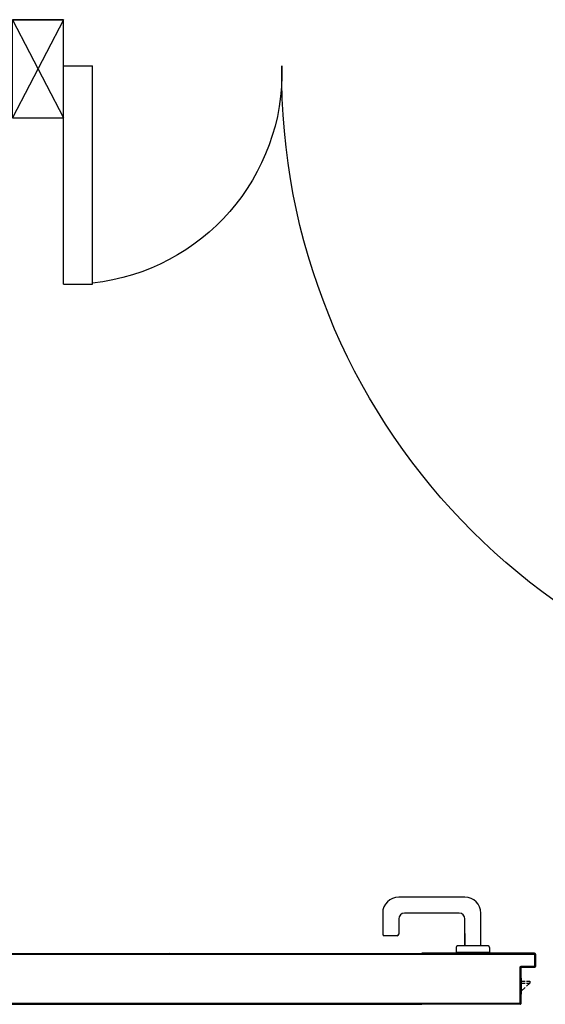
# Model space of a CAD drawing. Units: millimetres. Extents: x -7449 to -7320, y -13379 to -13282.
# Drawn here: x -7411 to -7410, y -13345 to -13344 of the extents above; entities that cross this region are included whole.
import ezdxf

# ---------------------------------------------------------------- set-up
doc = ezdxf.new("R2010")
doc.units = ezdxf.units.MM
doc.header["$LTSCALE"] = 2
doc.linetypes.add('LINEA-PUNTO', pattern=[1, 0.5, -0.25, 0, -0.25])
for name, color, linetype in [('ANTIPANICO', 2, 'Continuous'), ('BLOCCO_TITOLO', 7, 'Continuous'), ('INFISSI_INTERNI', 7, 'Continuous'), ('MANIGLIA', 5, 'Continuous'), ('MURI', 3, 'Continuous'), ('PORTA', 1, 'Continuous')]:
    doc.layers.add(name, color=color, linetype=linetype)

# ---------------------------------------------------------------- blocks, each defined once
blk = doc.blocks.new('PORTA120')
at = {"layer": 'INFISSI_INTERNI'}
for p, q in [((0.1, -0.135), (0.1, 0)), ((0.17, 0), (0.1, -0.135)), ((0.1, 0), (0.17, -0.135)), ((0.1, 0), (0.17, 0)), ((0.17, -0.9635), (0.17, 0)), ((1.37, -0.127), (1.37, 0)), ((1.37, -0.127), (1.37, 0)), ((1.44, 0), (1.37, 0)), ((1.44, -0.127), (1.44, 0)), ((1.37, -0.135), (1.37, 0)), ((1.44, 0), (1.37, -0.135)), ((1.37, 0), (1.44, -0.135)), ((1.37, 0), (1.44, 0)), ((1.44, -0.127), (1.44, 0)), ((1.44, -0.127), (1.44, 0)), ((1.44, -0.135), (1.44, 0)), ((0.17, -0.0635), (0.21, -0.0635)), ((0.21, -0.9635), (0.21, -0.0635)), ((1.33, -0.3635), (1.33, -0.0635)), ((1.37, -0.0635), (1.33, -0.0635)), ((1.37, -0.3635), (1.37, -0.0635)), ((1.37, -0.3635), (1.33, -0.3635)), ((0.17, -0.9635), (0.21, -0.963))]:
    blk.add_line(p, q, dxfattribs=at)
at = {"layer": 'INFISSI_INTERNI', "linetype": 'LINEA-PUNTO', "ltscale": 0.1}
for p, q in [((0.1, -0.135), (0.17, -0.135)), ((1.44, -0.135), (1.37, -0.135))]:
    blk.add_line(p, q, dxfattribs=at)
at = {"layer": 'INFISSI_INTERNI'}
for centre, radius, start, end in [((0.1786, -0.0721), 0.8915, 272.0195, 0.5526), ((1.3613, -0.0722), 0.2915, 178.2833, 263.8305)]:
    blk.add_arc(centre, radius, start, end, dxfattribs=at)
at = {"layer": 'MURI', "linetype": 'Continuous'}
for p, q in [((1.44, -0.127), (1.44, 0)), ((1.37, -0.127), (1.37, 0)), ((1.44, -0.127), (1.44, 0))]:
    blk.add_line(p, q, dxfattribs=at)
blk = doc.blocks.new('A$C622022E8')
at = {"layer": 'INFISSI_INTERNI', "ltscale": 0.1, "xscale": -1, "rotation": 90}
blk.add_blockref('PORTA120', (0, 1.44), dxfattribs=at)
blk = doc.blocks.new('A$C6DFC43EC')
at = {"layer": 'BLOCCO_TITOLO', "color": 7, "linetype": 'Continuous'}
for p, q in [((2020.8, 19.7), (1998.8, 19.7)), ((2007.9, 14.1), (2002.8, 19.7)), ((2013.7, 19.7), (2013.7, 14.1)), ((2016.7, 19.7), (2016.7, 14.1)), ((2020.8, 19.7), (2020.8, 20)), ((2013.7, 7.7), (2009.8, 12.1)), ((2013.7, 12.1), (2013.7, 7.7)), ((2016.7, 7.7), (2013.7, 7.7)), ((2016.7, 12.1), (2016.7, 7.7))]:
    blk.add_line(p, q, dxfattribs=at)
at = {"layer": 'MANIGLIA'}
for p, q in [((2079.1, 189.9), (2079.1, 207.9)), ((2110.1, 209.9), (2081.1, 209.9)), ((2102.1, 187.9), (2081.1, 187.9)), ((2110.1, 104.9), (2110.1, 179.9)), ((2132.1, 96.9), (2132.1, 187.9)), ((2056, 62.9), (2056, 108.9)), ((2063, 108.9), (2056, 108.9)), ((2065, 64.9), (2065, 106.9)), ((2082.2, 96.9), (2065, 96.9)), ((2065.1, 96.9), (2102.1, 96.9)), ((2065.1, 74.9), (2110.1, 74.9)), ((2063, 62.9), (2056, 62.9))]:
    blk.add_line(p, q, dxfattribs=at)
for centre, radius, start, end in [((2081.1, 207.9), 2, 90, 180), ((2110.1, 187.9), 22, 360, 90), ((2081.1, 189.9), 2, 180, 270), ((2102.1, 179.9), 8, 360, 90), ((2063, 106.9), 2, 360, 90), ((2102.1, 104.9), 8, 270, 360), ((2110.1, 96.9), 22, 270, 360), ((2063, 64.9), 2, 270, 360)]:
    blk.add_arc(centre, radius, start, end, dxfattribs=at)
at = {"layer": 'PORTA'}
for p, q in [((2054.8, 1079), (2054.8, 263.4)), ((1985.8, 1058), (1985.8, 433.3)), ((1985.9, 1058), (1985.9, 263.4)), ((1984.8, 1005), (1984.8, 263.4)), ((1984.9, 1005), (1984.9, 263.4)), ((1985.8, 706.8), (1984.9, 707.7)), ((1984.9, 705.4), (1985.8, 704.5)), ((2053.9, 708.3), (2054.8, 707.4)), ((2054.8, 705.1), (2053.9, 706)), ((1985.8, 702.3), (1984.9, 703.2)), ((1984.9, 700.9), (1985.8, 700)), ((1985.8, 697.8), (1984.9, 698.7)), ((1984.9, 696.4), (1985.8, 695.5)), ((1985.8, 693.3), (1984.9, 694.2)), ((1984.9, 692), (1985.8, 691.1)), ((2053.9, 703.8), (2054.8, 702.9)), ((2054.8, 700.6), (2053.9, 701.5)), ((2053.9, 699.3), (2054.8, 698.4)), ((2054.8, 696.2), (2053.9, 697)), ((2053.9, 694.8), (2054.8, 693.9)), ((2054.8, 691.7), (2053.9, 692.6)), ((1985.8, 688.8), (1984.9, 689.7)), ((1984.9, 687.5), (1985.8, 686.6)), ((1985.8, 684.3), (1984.9, 685.2)), ((1984.9, 683), (1985.8, 682.1)), ((1985.8, 679.8), (1984.9, 680.7)), ((1984.9, 678.5), (1985.8, 677.6)), ((2053.9, 690.3), (2054.8, 689.4)), ((2054.8, 687.2), (2053.9, 688.1)), ((2053.9, 685.8), (2054.8, 684.9)), ((2054.8, 682.7), (2053.9, 683.6)), ((2053.9, 681.3), (2054.8, 680.4)), ((2054.8, 678.2), (2053.9, 679.1)), ((2053.9, 676.8), (2054.8, 675.9)), ((1985.8, 675.3), (1984.9, 676.3)), ((1984.9, 674), (1985.8, 673.1)), ((1985.8, 670.8), (1984.9, 671.8)), ((1984.9, 669.5), (1985.8, 668.6)), ((1985.8, 666.4), (1984.9, 667.3)), ((1984.9, 665), (1985.8, 664.1)), ((2054.8, 673.7), (2053.9, 674.6)), ((2053.9, 672.3), (2054.8, 671.5)), ((2054.8, 669.2), (2053.9, 670.1)), ((2053.9, 667.9), (2054.8, 667)), ((2054.8, 664.7), (2053.9, 665.6)), ((2053.9, 663.4), (2054.8, 662.5)), ((1985.8, 661.9), (1984.9, 662.8)), ((1984.9, 660.5), (1985.8, 659.6)), ((1985.8, 657.4), (1984.9, 658.3)), ((1984.9, 656.1), (1985.8, 655.1)), ((1985.8, 652.9), (1984.9, 653.8)), ((1984.9, 651.6), (1985.8, 650.6)), ((2054.8, 660.2), (2053.9, 661.1)), ((2053.9, 658.9), (2054.8, 658)), ((2054.8, 655.7), (2053.9, 656.6)), ((2053.9, 654.4), (2054.8, 653.5)), ((2054.8, 651.2), (2053.9, 652.1)), ((2053.9, 649.9), (2054.8, 649)), ((1985.8, 648.4), (1984.9, 649.3)), ((1984.9, 647.1), (1985.8, 646.1)), ((1985.8, 643.9), (1984.9, 644.8)), ((1984.9, 642.6), (1985.8, 641.7)), ((1985.8, 639.4), (1984.9, 640.3)), ((1984.9, 638.1), (1985.8, 637.2)), ((2054.8, 646.7), (2053.9, 647.6)), ((2053.9, 645.4), (2054.8, 644.5)), ((2054.8, 642.3), (2053.9, 643.2)), ((2053.9, 640.9), (2054.8, 640)), ((2054.8, 637.8), (2053.9, 638.7)), ((2053.9, 636.4), (2054.8, 635.5)), ((1985.8, 634.9), (1984.9, 635.8)), ((1984.9, 633.6), (1985.8, 632.7)), ((1985.8, 630.4), (1984.9, 631.3)), ((1984.9, 629.1), (1985.8, 628.2)), ((1985.8, 625.9), (1984.9, 626.9)), ((1984.9, 624.6), (1985.8, 623.7)), ((2054.8, 633.3), (2053.9, 634.2)), ((2053.9, 631.9), (2054.8, 631)), ((2054.8, 628.8), (2053.9, 629.7)), ((2053.9, 627.4), (2054.8, 626.5)), ((2054.8, 624.3), (2053.9, 625.2)), ((2053.9, 623), (2054.8, 622.1)), ((1985.8, 621.4), (1984.9, 622.4)), ((1984.9, 620.1), (1985.8, 619.2)), ((1985.8, 617), (1984.9, 617.9)), ((1984.9, 615.6), (1985.8, 614.7)), ((1985.8, 612.5), (1984.9, 613.4)), ((1984.9, 611.1), (1985.8, 610.2)), ((2054.8, 619.8), (2053.9, 620.7)), ((2053.9, 618.5), (2054.8, 617.6)), ((2054.8, 615.3), (2053.9, 616.2)), ((2053.9, 614), (2054.8, 613.1)), ((2054.8, 610.8), (2053.9, 611.7)), ((2053.9, 609.5), (2054.8, 608.6)), ((1985.8, 608), (1984.9, 608.9)), ((1984.9, 606.6), (1985.8, 605.7)), ((1985.8, 603.5), (1984.9, 604.4)), ((1984.9, 602.1), (1985.8, 601.2)), ((1985.8, 599), (1984.9, 599.9)), ((1984.9, 597.6), (1985.8, 596.7)), ((2054.8, 606.4), (2053.9, 607.3)), ((2053.9, 605), (2054.8, 604.1)), ((2054.8, 601.9), (2053.9, 602.8)), ((2053.9, 600.5), (2054.8, 599.6)), ((2054.8, 597.4), (2053.9, 598.3)), ((2053.9, 596), (2054.8, 595.1)), ((1985.8, 594.5), (1984.9, 595.4)), ((1984.9, 593.1), (1985.8, 592.2)), ((1985.8, 590), (1984.9, 590.9)), ((1984.9, 588.7), (1985.8, 587.8)), ((1985.8, 585.5), (1984.9, 586.4)), ((1984.9, 584.2), (1985.8, 583.3)), ((2054.8, 592.9), (2053.9, 593.8)), ((2053.9, 591.5), (2054.8, 590.6)), ((2054.8, 588.4), (2053.9, 589.3)), ((2053.9, 587), (2054.8, 586.2)), ((2054.8, 583.9), (2053.9, 584.8)), ((2053.9, 582.6), (2054.8, 581.7)), ((1985.8, 581), (1984.9, 581.9)), ((1984.9, 579.7), (1985.8, 578.8)), ((1985.8, 576.5), (1984.9, 577.4)), ((1984.9, 575.2), (1985.8, 574.3)), ((1985.8, 572), (1984.9, 572.9)), ((1984.9, 570.7), (1985.8, 569.8)), ((2054.8, 579.4), (2053.9, 580.3)), ((2053.9, 578.1), (2054.8, 577.2)), ((2054.8, 574.9), (2053.9, 575.8)), ((2053.9, 573.6), (2054.8, 572.7)), ((2054.8, 570.4), (2053.9, 571.3)), ((2053.9, 569.1), (2054.8, 568.2)), ((1985.8, 567.6), (1984.9, 568.5)), ((1984.9, 566.2), (1985.8, 565.3)), ((1985.8, 563.1), (1984.9, 564)), ((1984.9, 561.7), (1985.8, 560.8)), ((1985.8, 558.6), (1984.9, 559.5)), ((1984.9, 557.2), (1985.8, 556.3)), ((1985.8, 554.1), (1984.9, 555)), ((2054.8, 565.9), (2053.9, 566.8)), ((2053.9, 564.6), (2054.8, 563.7)), ((2054.8, 561.5), (2053.9, 562.3)), ((2053.9, 560.1), (2054.8, 559.2)), ((2054.8, 557), (2053.9, 557.9)), ((2053.9, 555.6), (2054.8, 554.7)), ((1984.9, 552.8), (1985.8, 551.9)), ((1985.8, 549.6), (1984.9, 550.5)), ((1984.9, 548.3), (1985.8, 547.4)), ((1985.8, 545.1), (1984.9, 546)), ((1984.9, 543.8), (1985.8, 542.9)), ((1985.8, 540.6), (1984.9, 541.5)), ((2054.8, 552.5), (2053.9, 553.4)), ((2053.9, 551.1), (2054.8, 550.2)), ((2054.8, 548), (2053.9, 548.9)), ((2053.9, 546.6), (2054.8, 545.7)), ((2054.8, 543.5), (2053.9, 544.4)), ((2053.9, 542.1), (2054.8, 541.2)), ((1984.9, 539.3), (1985.8, 538.4)), ((1985.8, 536.1), (1984.9, 537)), ((1984.9, 534.8), (1985.8, 533.9)), ((1985.8, 531.7), (1984.9, 532.6)), ((1984.9, 530.3), (1985.8, 529.4)), ((1985.8, 527.2), (1984.9, 528.1)), ((2054.8, 539), (2053.9, 539.9)), ((2053.9, 537.6), (2054.8, 536.7)), ((2054.8, 534.5), (2053.9, 535.4)), ((2053.9, 533.1), (2054.8, 532.3)), ((2054.8, 530), (2053.9, 530.9)), ((2053.9, 528.7), (2054.8, 527.8)), ((1984.9, 525.8), (1985.8, 524.9)), ((1985.8, 522.7), (1984.9, 523.6)), ((1984.9, 521.3), (1985.8, 520.4)), ((1985.8, 518.2), (1984.9, 519.1)), ((1984.9, 516.9), (1985.8, 515.9)), ((1985.8, 513.7), (1984.9, 514.6)), ((2054.8, 525.5), (2053.9, 526.4)), ((2053.9, 524.2), (2054.8, 523.3)), ((2054.8, 521), (2053.9, 521.9)), ((2053.9, 519.7), (2054.8, 518.8)), ((2054.8, 516.5), (2053.9, 517.4)), ((2053.9, 515.2), (2054.8, 514.3)), ((1984.9, 512.4), (1985.8, 511.4)), ((1985.8, 509.2), (1984.9, 510.1)), ((1984.9, 507.9), (1985.8, 507)), ((1985.8, 504.7), (1984.9, 505.6)), ((1984.9, 503.4), (1985.8, 502.5)), ((1985.8, 500.2), (1984.9, 501.1)), ((2054.8, 512), (2053.9, 512.9)), ((2053.9, 510.7), (2054.8, 509.8)), ((2054.8, 507.6), (2053.9, 508.4)), ((2053.9, 506.2), (2054.8, 505.3)), ((2054.8, 503), (2053.9, 504)), ((2053.9, 501.7), (2054.8, 500.8)), ((1984.9, 498.9), (1985.8, 498)), ((1985.8, 495.7), (1984.9, 496.6)), ((1984.9, 494.4), (1985.8, 493.5)), ((1985.8, 491.2), (1984.9, 492.2)), ((1984.9, 489.9), (1985.8, 489)), ((1985.8, 486.7), (1984.9, 487.7)), ((2054.8, 498.6), (2053.9, 499.5)), ((2053.9, 497.2), (2054.8, 496.3)), ((2054.8, 494.1), (2053.9, 495)), ((2053.9, 492.7), (2054.8, 491.8)), ((2054.8, 489.6), (2053.9, 490.5)), ((2053.9, 488.2), (2054.8, 487.3)), ((1984.9, 485.4), (1985.8, 484.5)), ((1985.8, 482.2), (1984.9, 483.2)), ((1984.9, 480.9), (1985.8, 480)), ((1985.8, 477.8), (1984.9, 478.7)), ((1984.9, 476.4), (1985.8, 475.5)), ((1985.8, 473.3), (1984.9, 474.2)), ((2054.8, 485.1), (2053.9, 486)), ((2053.9, 483.8), (2054.8, 482.9)), ((2054.8, 480.6), (2053.9, 481.5)), ((2053.9, 479.3), (2054.8, 478.4)), ((2054.8, 476.1), (2053.9, 477)), ((2053.9, 474.8), (2054.8, 473.9)), ((1984.9, 471.9), (1985.8, 471)), ((1985.8, 468.8), (1984.9, 469.7)), ((1984.9, 467.5), (1985.8, 466.5)), ((1985.8, 464.3), (1984.9, 465.2)), ((1984.9, 463), (1985.8, 462)), ((1985.8, 459.8), (1984.9, 460.7)), ((2054.8, 471.6), (2053.9, 472.5)), ((2053.9, 470.3), (2054.8, 469.4)), ((2054.8, 467.1), (2053.9, 468)), ((2053.9, 465.8), (2054.8, 464.9)), ((2054.8, 462.7), (2053.9, 463.6)), ((2053.9, 461.3), (2054.8, 460.4)), ((1984.9, 458.5), (1985.8, 457.5)), ((1985.8, 455.3), (1984.9, 456.2)), ((1984.9, 454), (1985.8, 453.1)), ((1985.8, 450.8), (1984.9, 451.7)), ((1984.9, 449.5), (1985.8, 448.6)), ((1985.8, 446.3), (1984.9, 447.2)), ((2054.8, 458.2), (2053.9, 459.1)), ((2053.9, 456.8), (2054.8, 455.9)), ((2054.8, 453.7), (2053.9, 454.6)), ((2053.9, 452.3), (2054.8, 451.4)), ((2054.8, 449.2), (2053.9, 450.1)), ((2053.9, 447.8), (2054.8, 447)), ((1984.9, 445), (1985.8, 444.1)), ((1985.8, 441.8), (1984.9, 442.8)), ((1984.9, 440.5), (1985.8, 439.6)), ((1985.8, 437.3), (1984.9, 438.3)), ((1984.9, 436), (1985.8, 435.1)), ((1985.8, 432.8), (1984.9, 433.8)), ((2054.8, 444.7), (2053.9, 445.6)), ((2053.9, 443.4), (2054.8, 442.5)), ((2054.8, 440.2), (2053.9, 441.1)), ((2053.9, 438.9), (2054.8, 438)), ((2054.8, 435.7), (2053.9, 436.6)), ((2053.9, 434.4), (2054.8, 433.5)), ((1984.8, 263.4), (1984.8, 156.1)), ((1984.9, 263.6), (1985.8, 262.7)), ((1984.9, 263.4), (1984.9, 156.1)), ((1985.8, 260.5), (1984.9, 261.4)), ((1984.9, 259.1), (1985.8, 258.3)), ((1985.8, 263.4), (1985.8, 156.1)), ((1985.9, 263.4), (1985.9, 156.1)), ((2053.9, 262), (2054.8, 261.1)), ((2054.8, 258.8), (2053.9, 259.7)), ((2053.9, 257.5), (2054.8, 256.6)), ((2054.8, 263.4), (2054.8, 156.1)), ((1985.8, 256), (1984.9, 256.9)), ((1984.9, 254.7), (1985.8, 253.8)), ((1985.8, 251.5), (1984.9, 252.4)), ((1984.9, 250.2), (1985.8, 249.3)), ((1985.8, 247), (1984.9, 247.9)), ((1984.9, 245.7), (1985.8, 244.8)), ((2054.8, 254.3), (2053.9, 255.2)), ((2053.9, 253), (2054.8, 252.1)), ((2054.8, 249.8), (2053.9, 250.7)), ((2053.9, 248.5), (2054.8, 247.6)), ((2054.8, 245.4), (2053.9, 246.2)), ((2053.9, 244), (2054.8, 243.1)), ((1985.8, 242.5), (1984.9, 243.4)), ((1984.9, 241.2), (1985.8, 240.3)), ((1985.8, 238), (1984.9, 238.9)), ((1984.9, 236.7), (1985.8, 235.8)), ((1985.8, 233.5), (1984.9, 234.4)), ((1984.9, 232.2), (1985.8, 231.3)), ((2054.8, 240.9), (2053.9, 241.8)), ((2053.9, 239.5), (2054.8, 238.6)), ((2054.8, 236.4), (2053.9, 237.3)), ((2053.9, 235), (2054.8, 234.1)), ((2054.8, 231.9), (2053.9, 232.8)), ((2053.9, 230.5), (2054.8, 229.6)), ((1985.8, 229), (1984.9, 230)), ((1984.9, 227.7), (1985.8, 226.8)), ((1985.8, 224.5), (1984.9, 225.5)), ((1984.9, 223.2), (1985.8, 222.3)), ((1985.8, 220), (1984.9, 221)), ((1984.9, 218.7), (1985.8, 217.8)), ((2054.8, 227.4), (2053.9, 228.3)), ((2053.9, 226.1), (2054.8, 225.2)), ((2054.8, 222.9), (2053.9, 223.8)), ((2053.9, 221.6), (2054.8, 220.7)), ((2054.8, 218.4), (2053.9, 219.3)), ((2053.9, 217.1), (2054.8, 216.2)), ((1985.8, 215.6), (1984.9, 216.5)), ((1984.9, 214.2), (1985.8, 213.3)), ((1985.8, 211.1), (1984.9, 212)), ((1984.9, 209.7), (1985.8, 208.8)), ((1985.8, 206.6), (1984.9, 207.5)), ((1984.9, 205.3), (1985.8, 204.3)), ((2054.8, 213.9), (2053.9, 214.8)), ((2053.9, 212.6), (2054.8, 211.7)), ((2054.8, 209.5), (2053.9, 210.4)), ((2053.9, 208.1), (2054.8, 207.2)), ((2054.8, 205), (2053.9, 205.9)), ((2053.9, 203.6), (2054.8, 202.7)), ((1985.8, 202.1), (1984.9, 203)), ((1984.9, 200.8), (1985.8, 199.8)), ((1985.8, 197.6), (1984.9, 198.5)), ((1984.9, 196.3), (1985.8, 195.3)), ((1985.8, 193.1), (1984.9, 194)), ((1984.9, 191.8), (1985.8, 190.9)), ((1985.8, 188.6), (1984.9, 189.5)), ((2054.8, 200.5), (2053.9, 201.4)), ((2053.9, 199.1), (2054.8, 198.2)), ((2054.8, 196), (2053.9, 196.9)), ((2053.9, 194.6), (2054.8, 193.7)), ((2054.8, 191.5), (2053.9, 192.4)), ((2053.9, 190.1), (2054.8, 189.2)), ((1984.9, 187.3), (1985.8, 186.4)), ((1985.8, 184.1), (1984.9, 185)), ((1984.9, 182.8), (1985.8, 181.9)), ((1985.8, 179.6), (1984.9, 180.6)), ((1984.9, 178.3), (1985.8, 177.4)), ((1985.8, 175.1), (1984.9, 176.1)), ((2054.8, 187), (2053.9, 187.9)), ((2053.9, 185.7), (2054.8, 184.8)), ((2054.8, 182.5), (2053.9, 183.4)), ((2053.9, 181.2), (2054.8, 180.3)), ((2054.8, 178), (2053.9, 178.9)), ((2053.9, 176.7), (2054.8, 175.8)), ((1984.9, 173.8), (1985.8, 172.9)), ((1985.8, 170.7), (1984.9, 171.6)), ((1984.9, 169.3), (1985.8, 168.4)), ((1985.8, 166.2), (1984.9, 167.1)), ((1984.9, 164.8), (1985.8, 163.9)), ((1985.8, 161.7), (1984.9, 162.6)), ((2054.8, 173.5), (2053.9, 174.4)), ((2053.9, 172.2), (2054.8, 171.3)), ((2054.8, 169), (2053.9, 169.9)), ((2053.9, 167.7), (2054.8, 166.8)), ((2054.8, 164.5), (2053.9, 165.4)), ((2053.9, 163.2), (2054.8, 162.3)), ((1984.8, 75.1), (1984.8, 156.1)), ((1984.9, 160.3), (1985.8, 159.4)), ((1985.8, 157.2), (1984.9, 158.1)), ((1984.9, 75.1), (1984.9, 156.1)), ((1985.8, 153.9), (1984.9, 154.8)), ((1984.9, 152.6), (1985.8, 151.7)), ((1985.8, 149.4), (1984.9, 150.3)), ((1985.8, 22.1), (1985.8, 156.1)), ((1985.9, 22.1), (1985.9, 156.1)), ((2053.8, 156.1), (2053.8, 2.1)), ((2054.8, 160.1), (2053.9, 160.9)), ((2053.9, 158.7), (2054.8, 157.8)), ((2054.3, 156.1), (2053.9, 156.5)), ((2053.9, 156.1), (2053.9, 2.1)), ((2053.9, 155.4), (2054.8, 154.5)), ((2054.8, 152.3), (2053.9, 153.2)), ((2053.9, 150.9), (2054.8, 150)), ((2054.8, 1.1), (2054.8, 156.1)), ((2054.9, 1.1), (2054.9, 156.1)), ((1984.9, 148.1), (1985.8, 147.2)), ((1985.8, 144.9), (1984.9, 145.8)), ((1984.9, 143.6), (1985.8, 142.7)), ((1985.8, 140.5), (1984.9, 141.4)), ((1984.9, 139.1), (1985.8, 138.2)), ((1985.8, 136), (1984.9, 136.9)), ((2054.8, 147.8), (2053.9, 148.7)), ((2053.9, 146.4), (2054.8, 145.5)), ((2054.8, 143.3), (2053.9, 144.2)), ((2053.9, 141.9), (2054.8, 141)), ((2054.8, 138.8), (2053.9, 139.7)), ((2053.9, 137.5), (2054.8, 136.6)), ((1984.9, 134.6), (1985.8, 133.7)), ((1985.8, 131.5), (1984.9, 132.4)), ((1984.9, 130.1), (1985.8, 129.2)), ((1985.8, 127), (1984.9, 127.9)), ((1984.9, 125.6), (1985.8, 124.7)), ((1985.8, 122.5), (1984.9, 123.4)), ((2054.8, 134.3), (2053.9, 135.2)), ((2053.9, 133), (2054.8, 132.1)), ((2054.8, 129.8), (2053.9, 130.7)), ((2053.9, 128.5), (2054.8, 127.6)), ((2054.8, 125.3), (2053.9, 126.2)), ((2053.9, 124), (2054.8, 123.1)), ((1984.9, 121.1), (1985.8, 120.2)), ((1985.8, 118), (1984.9, 118.9)), ((1984.9, 116.6), (1985.8, 115.7)), ((1985.8, 113.5), (1984.9, 114.4)), ((1984.9, 112.2), (1985.8, 111.3)), ((1985.8, 109), (1984.9, 109.9)), ((2054.8, 120.8), (2053.9, 121.7)), ((2053.9, 119.5), (2054.8, 118.6)), ((2054.8, 116.4), (2053.9, 117.3)), ((2053.9, 115), (2054.8, 114.1)), ((2054.8, 111.9), (2053.9, 112.8)), ((2053.9, 110.5), (2054.8, 109.6)), ((1984.9, 107.7), (1985.8, 106.8)), ((1985.8, 104.5), (1984.9, 105.4)), ((1984.9, 103.2), (1985.8, 102.3)), ((1985.8, 100), (1984.9, 100.9)), ((1984.9, 98.7), (1985.8, 97.8)), ((1985.8, 95.5), (1984.9, 96.4)), ((2054.8, 107.4), (2053.9, 108.3)), ((2053.9, 106), (2054.8, 105.1)), ((2054.8, 102.9), (2053.9, 103.8)), ((2053.9, 101.5), (2054.8, 100.6)), ((2054.8, 98.4), (2053.9, 99.3)), ((2053.9, 97), (2054.8, 96.1)), ((2054.8, 93.9), (2053.9, 94.8)), ((1984.9, 94.2), (1985.8, 93.3)), ((1985.8, 91.1), (1984.9, 92)), ((1984.9, 89.7), (1985.8, 88.8)), ((1985.8, 86.6), (1984.9, 87.5)), ((1984.9, 85.2), (1985.8, 84.3)), ((1985.8, 82.1), (1984.9, 83)), ((2053.9, 92.6), (2054.8, 91.7)), ((2054.8, 89.4), (2053.9, 90.3)), ((2053.9, 88.1), (2054.8, 87.2)), ((2054.8, 84.9), (2053.9, 85.8)), ((2053.9, 83.6), (2054.8, 82.7)), ((2054.8, 80.4), (2053.9, 81.3)), ((1984.8, 75.1), (1984.9, 75.1)), ((1984.8, 75.1), (1984.9, 75.1)), ((1984.8, 21.1), (1984.8, 75.1)), ((1984.9, 80.7), (1985.8, 79.8)), ((1985.8, 77.6), (1984.9, 78.5)), ((1984.9, 76.2), (1985.8, 75.3)), ((1984.9, 21.1), (1984.9, 75.1)), ((1985.8, 73.1), (1984.9, 74)), ((1984.9, 71.8), (1985.8, 70.8)), ((1985.8, 68.6), (1984.9, 69.5)), ((2053.9, 79.1), (2054.8, 78.2)), ((2054.8, 75.9), (2053.9, 76.8)), ((2053.9, 74.6), (2054.8, 73.7)), ((2054.8, 71.5), (2053.9, 72.4)), ((2053.9, 70.1), (2054.8, 69.2)), ((2054.8, 67), (2053.9, 67.9)), ((1984.9, 67.3), (1985.8, 66.4)), ((1985.8, 64.1), (1984.9, 65)), ((1984.9, 62.8), (1985.8, 61.9)), ((1985.8, 59.6), (1984.9, 60.5)), ((1984.9, 58.3), (1985.8, 57.4)), ((1985.8, 55.1), (1984.9, 56)), ((2053.9, 65.6), (2054.8, 64.7)), ((2054.8, 62.5), (2053.9, 63.4)), ((2053.9, 61.1), (2054.8, 60.2)), ((2054.8, 58), (2053.9, 58.9)), ((2053.9, 56.6), (2054.8, 55.7)), ((2054.8, 53.5), (2053.9, 54.4)), ((1984.9, 53.8), (1985.8, 52.9)), ((1985.8, 50.6), (1984.9, 51.5)), ((1984.9, 49.3), (1985.8, 48.4)), ((1985.8, 46.2), (1984.9, 47.1)), ((1984.9, 44.8), (1985.8, 43.9)), ((1985.8, 41.7), (1984.9, 42.6)), ((2053.9, 52.1), (2054.8, 51.2)), ((2054.8, 49), (2053.9, 49.9)), ((2053.9, 47.6), (2054.8, 46.7)), ((2054.8, 44.5), (2053.9, 45.4)), ((2053.9, 43.2), (2054.8, 42.3)), ((2054.8, 40), (2053.9, 40.9)), ((1984.9, 40.3), (1985.8, 39.4)), ((1985.8, 37.2), (1984.9, 38.1)), ((1984.9, 35.8), (1985.8, 34.9)), ((1985.8, 32.7), (1984.9, 33.6)), ((1984.9, 31.3), (1985.8, 30.4)), ((1985.8, 28.2), (1984.9, 29.1)), ((2053.9, 38.7), (2054.8, 37.8)), ((2054.8, 35.5), (2053.9, 36.4)), ((2053.9, 34.2), (2054.8, 33.3)), ((2054.8, 31), (2053.9, 31.9)), ((2053.9, 29.7), (2054.8, 28.8)), ((2054.8, 26.5), (2053.9, 27.4)), ((1984.8, 21.1), (1984.9, 21.1)), ((1984.8, 21.1), (1984.9, 21.1)), ((1984.9, 26.9), (1985.8, 26)), ((1985.8, 23.7), (1984.9, 24.6)), ((1984.9, 22.4), (1987.1, 20.1)), ((1985.8, 22.1), (1985.9, 22.1)), ((1985.8, 22.1), (1985.9, 22.1)), ((1985.8, 20.1), (2034.8, 20.1)), ((1985.8, 20), (1985.8, 20.1)), ((1985.8, 20.1), (1985.8, 20)), ((1985.8, 20), (2034.8, 20)), ((2035.8, 21.1), (1986.8, 21.1)), ((1986.8, 21), (1986.8, 21.1)), ((1986.8, 21), (1986.8, 21.1)), ((2035.8, 21), (1986.8, 21)), ((1989.4, 20.1), (1988.5, 21)), ((1990.7, 21), (1991.6, 20.1)), ((1993.9, 20.1), (1993, 21)), ((1995.2, 21), (1996.1, 20.1)), ((1998.4, 20.1), (1997.5, 21)), ((1998.8, 19.7), (1998.8, 20)), ((1999.7, 21), (2000.6, 20.1)), ((2002.9, 20.1), (2002, 21)), ((2004.2, 21), (2005.1, 20.1)), ((2007.3, 20.1), (2006.5, 21)), ((2008.7, 21), (2009.6, 20.1)), ((2011.8, 20.1), (2010.9, 21)), ((2013.2, 21), (2014.1, 20.1)), ((2016.3, 20.1), (2015.4, 21)), ((2017.7, 21), (2018.6, 20.1)), ((2020.8, 20.1), (2019.9, 21)), ((2022.2, 21), (2023.1, 20.1)), ((2025.3, 20.1), (2024.4, 21)), ((2026.7, 21), (2027.6, 20.1)), ((2029.8, 20.1), (2028.9, 21)), ((2031.1, 21), (2032, 20.1)), ((2034.3, 20.1), (2033.4, 21)), ((2034.8, 20.1), (2034.8, 20)), ((2034.8, 20.1), (2034.8, 20)), ((2035.6, 21), (2036.8, 19.8)), ((2035.8, 21.1), (2035.8, 21)), ((2035.8, 21), (2035.8, 21.1)), ((2035.9, 19.1), (2035.8, 19.1)), ((2035.9, 19.1), (2035.8, 19.1)), ((2035.8, 19.1), (2035.8, 1.1)), ((2035.9, 19.1), (2035.9, 1.1)), ((2036.8, 17.6), (2035.9, 18.5)), ((2035.9, 16.3), (2036.8, 15.4)), ((2036.8, 13.1), (2035.9, 14)), ((2036.9, 20.1), (2036.8, 20.1)), ((2036.8, 20.1), (2036.9, 20.1)), ((2036.8, 2.1), (2036.8, 20.1)), ((2036.9, 2.1), (2036.9, 20.1)), ((2053.9, 25.2), (2054.8, 24.3)), ((2054.8, 22.1), (2053.9, 23)), ((2053.9, 20.7), (2054.8, 19.8)), ((2054.8, 17.6), (2053.9, 18.5)), ((2053.9, 16.2), (2054.8, 15.3)), ((2054.8, 13.1), (2053.9, 14)), ((2035.8, 1.1), (2035.9, 1.1)), ((2035.9, 1.1), (2035.8, 1.1)), ((2035.9, 11.8), (2036.8, 10.9)), ((2036.8, 8.6), (2035.9, 9.5)), ((2035.9, 7.3), (2036.8, 6.4)), ((2036.8, 4.1), (2035.9, 5)), ((2035.9, 2.8), (2036.8, 1.9)), ((2036.8, 2.1), (2036.9, 2.1)), ((2036.8, 2.1), (2036.9, 2.1)), ((2036.8, 0), (2036.8, 0.1)), ((2036.8, 0.1), (2036.8, 0)), ((2036.8, 0.1), (2053.8, 0.1)), ((2036.8, 0), (2053.8, 0)), ((2036.8, 0), (2053.8, 0)), ((2037.7, 1), (2038.6, 0.1)), ((2037.8, 1), (2037.8, 1.1)), ((2037.8, 1), (2037.8, 1.1)), ((2052.8, 1.1), (2037.8, 1.1)), ((2052.8, 1), (2037.8, 1)), ((2040.8, 0.1), (2039.9, 1)), ((2042.2, 1), (2043.1, 0.1)), ((2045.3, 0.1), (2044.4, 1)), ((2046.7, 1), (2047.6, 0.1)), ((2049.8, 0.1), (2048.9, 1)), ((2051.1, 1), (2052, 0.1)), ((2052.8, 1), (2052.8, 1.1)), ((2052.8, 1), (2052.8, 1.1)), ((2054.2, 0.2), (2053.3, 1.1)), ((2053.9, 2.1), (2053.8, 2.1)), ((2053.9, 2.1), (2053.8, 2.1)), ((2053.8, 0), (2053.8, 0.1)), ((2053.8, 0.1), (2053.8, 0)), ((2053.9, 11.7), (2054.8, 10.8)), ((2054.8, 8.6), (2053.9, 9.5)), ((2053.9, 7.2), (2054.8, 6.3)), ((2054.8, 4.1), (2053.9, 5)), ((2053.9, 2.8), (2054.8, 1.9)), ((2054.9, 1.1), (2054.8, 1.1)), ((2054.8, 1.1), (2054.9, 1.1))]:
    blk.add_line(p, q, dxfattribs=at)
for points in [[(1985.8, 263.4), (1985.8, 1058, -0.414214), (1986.8, 1059), (2035.8, 1059, 0.414214), (2036.8, 1060), (2036.8, 1078, -0.414214), (2037.8, 1079), (2052.8, 1079, -0.414214), (2053.9, 1078), (2053.9, 263.4)], [(2054.8, 156.1), (2054.8, 1.1, -0.414214), (2053.8, 0.1), (2036.8, 0.1, -0.414214), (2035.9, 1.1), (2035.9, 19.1, 0.414214), (2034.8, 20.1), (1985.8, 20.1, -0.414214), (1984.9, 21.1), (1984.9, 75.1), (1984.9, 156.1)], [(1985.8, 156.1), (1985.8, 22.1, 0.414214), (1986.8, 21), (2035.8, 21, -0.414214), (2036.8, 20.1), (2036.8, 2.1, 0.414214), (2037.8, 1), (2052.8, 1, 0.414214), (2053.9, 2.1), (2053.9, 156.1)]]:
    blk.add_lwpolyline(points, format="xyb", dxfattribs=at)
for points in [[(1985.8, 156.1), (1985.8, 263.4)], [(2053.9, 263.4), (2053.9, 156.1)]]:
    blk.add_lwpolyline(points, dxfattribs=at)
for centre, radius, start, end in [((1985.8, 21.1), 1.05, 180, 270), ((1985.8, 21.1), 0.95, 180, 270), ((1986.8, 22.1), 1.05, 180, 270), ((1986.8, 22.1), 0.95, 180, 270), ((2034.8, 19.1), 1.05, 360, 90), ((2034.8, 19.1), 0.95, 360, 90), ((2035.8, 20.1), 1.05, 360, 90), ((2035.8, 20.1), 0.95, 360, 90), ((2036.8, 1.1), 1.05, 180, 270), ((2036.8, 1.1), 0.95, 180, 270), ((2037.8, 2.1), 1.05, 180, 270), ((2037.8, 2.1), 0.95, 180, 270), ((2052.8, 2.1), 1.05, 270, 360), ((2052.8, 2.1), 0.95, 270, 360), ((2053.8, 1.1), 1.05, 270, 360), ((2053.8, 1.1), 0.95, 270, 360)]:
    blk.add_arc(centre, radius, start, end, dxfattribs=at)
for points in [[(1984.8, 21.1), (1984.8, 75.1), (1984.9, 21.1), (1984.9, 75.1)], [(1985.8, 20.1), (2034.8, 20.1), (1985.8, 20), (2034.8, 20)], [(2035.8, 21), (1986.8, 21), (2035.8, 21.1), (1986.8, 21.1)], [(2035.9, 19.1), (2035.9, 1.1), (2035.8, 19.1), (2035.8, 1.1)], [(2036.8, 2.1), (2036.8, 20.1), (2036.9, 2.1), (2036.9, 20.1)], [(2036.8, 0.1), (2053.8, 0.1), (2036.8, 0), (2053.8, 0)], [(2052.8, 1), (2037.8, 1), (2052.8, 1.1), (2037.8, 1.1)]]:
    blk.add_solid(points, dxfattribs=at)

msp = doc.modelspace()

# ---------------------------------------------------------------- block references
at = {"layer": 'ANTIPANICO', "color": 1, "xscale": 0.001000000000203727, "yscale": 0.001000000000203727, "zscale": 0.001000000000203727, "rotation": 90.00000000000001}
msp.add_blockref('A$C6DFC43EC', (-7410.0512, -13347.0864), dxfattribs=at)
at = {"layer": 'INFISSI_INTERNI', "rotation": 269.9999999997916}
msp.add_blockref('A$C622022E8', (-7410.7697, -13343.748, 1), dxfattribs=at)

doc.saveas('drawing.dxf')
